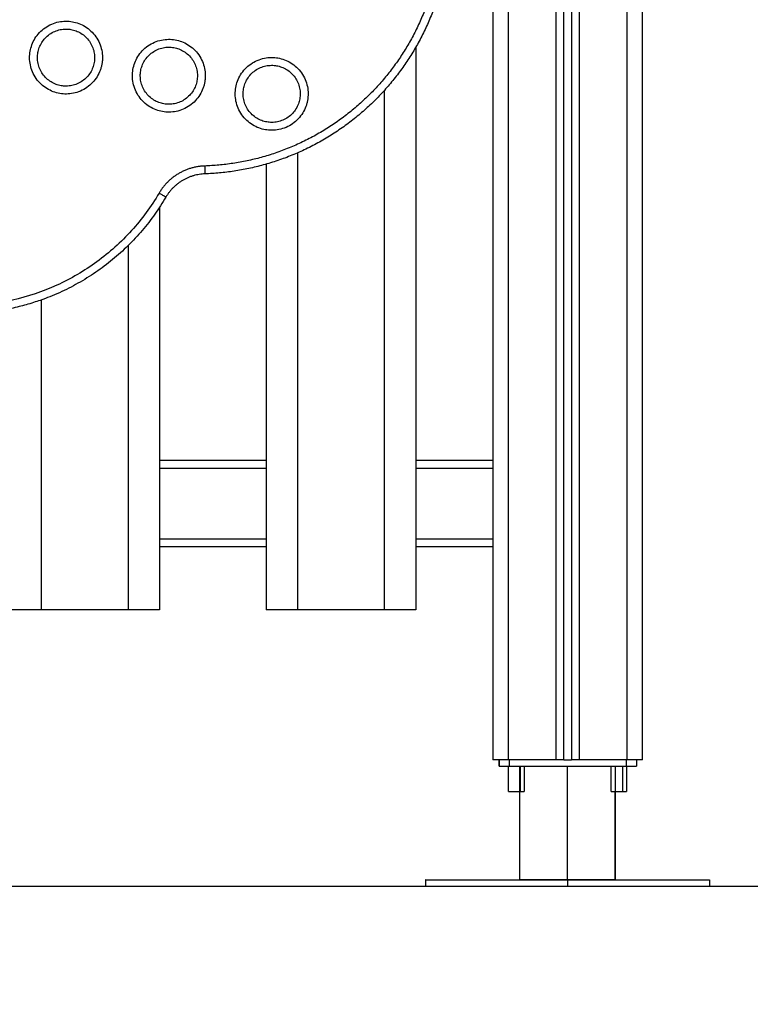
# Model space of a CAD drawing. Units: millimetres. Extents: x 102.68 to 108.24, y 1464.7 to 1472.21.
# Drawn here: x 105.33 to 105.79, y 1469.35 to 1469.98 of the extents above; entities that cross this region are included whole.
import ezdxf

# ---------------------------------------------------------------- set-up
doc = ezdxf.new("R2010")
doc.units = ezdxf.units.MM
doc.header["$PDSIZE"] = -1
doc.layers.add('DIASTASEIS', color=253, linetype='Continuous', lineweight=5)
doc.styles.get("Standard").update_dxf_attribs({"font": 'ARIALN.TTF'})
doc.dimstyles.get("Standard").update_dxf_attribs({"dimtxt": 0.18, "dimasz": 0.15, "dimexe": 0.1, "dimexo": 0, "dimgap": 0.09, "dimtad": 0, "dimtih": 1, "dimtoh": 1, "dimzin": 0, "dimdsep": 46, "dimtxsty": 'Standard', "dimblk": 'OBLIQUE', "dimcen": 0.09, "dimadec": 0, "dimazin": 0, "dimtfac": 1, "dimtofl": 0, "dimtmove": 0, "dimatfit": 3, "dimldrblk": 'OBLIQUE', "dimfxl": 1, "dimtolj": 1, "dimtzin": 0, "dimarcsym": 0})

# ---------------------------------------------------------------- blocks, each defined once
blk = doc.blocks.new('G028_OPSI')
at = {"lineweight": -3}
for points in [[(105.7157, 1470.49413), (105.7157, 1470.00113), (105.7157, 1469.50813)], [(105.7257, 1469.50813), (105.7257, 1470.00113), (105.7257, 1470.49413)], [(105.6757, 1469.50813), (105.6757, 1469.99516), (105.6757, 1470.4822)], [(105.6807, 1470.48427), (105.6807, 1469.9962), (105.6807, 1469.50813)], [(105.6857, 1469.50813), (105.6857, 1469.99783), (105.6857, 1470.48752)], [(105.6307, 1470.48113), (105.6307, 1469.99463), (105.6307, 1469.50813)], [(105.6407, 1469.50813), (105.6407, 1469.99463), (105.6407, 1470.48113)], [(105.6707, 1470.48124), (105.6707, 1469.99468), (105.6707, 1469.50813)], [(105.58195, 1469.96005), (105.58195, 1469.78159), (105.58195, 1469.60313)], [(105.56195, 1469.93253), (105.56195, 1469.76783), (105.56195, 1469.60313)], [(105.50695, 1469.89294), (105.50695, 1469.74803), (105.50695, 1469.60313)], [(105.48695, 1469.88574), (105.48695, 1469.74444), (105.48695, 1469.60313)], [(105.41945, 1469.85848), (105.41945, 1469.73081), (105.41945, 1469.60313)], [(105.39945, 1469.83415), (105.39945, 1469.71864), (105.39945, 1469.60313)], [(105.34445, 1469.7997), (105.34445, 1469.70142), (105.34445, 1469.60313)], [(105.41945, 1469.69813), (105.4532, 1469.69813), (105.48695, 1469.69813)], [(105.58195, 1469.69813), (105.60633, 1469.69813), (105.6307, 1469.69813)], [(105.41945, 1469.69313), (105.4532, 1469.69313), (105.48695, 1469.69313)], [(105.58195, 1469.69313), (105.60633, 1469.69313), (105.6307, 1469.69313)], [(105.48695, 1469.64813), (105.4532, 1469.64813), (105.41945, 1469.64813)], [(105.6307, 1469.64813), (105.60633, 1469.64813), (105.58195, 1469.64813)], [(105.48695, 1469.64313), (105.4532, 1469.64313), (105.41945, 1469.64313)], [(105.6307, 1469.64313), (105.60633, 1469.64313), (105.58195, 1469.64313)], [(105.39945, 1469.60313), (105.37195, 1469.60313), (105.34445, 1469.60313)], [(105.56195, 1469.60313), (105.53445, 1469.60313), (105.50695, 1469.60313)], [(105.63477, 1469.50413), (105.63477, 1469.50613), (105.63477, 1469.50813)], [(105.63478, 1469.50813), (105.63478, 1469.50613), (105.63478, 1469.50413)], [(105.6707, 1469.50813), (105.6557, 1469.50813), (105.6407, 1469.50813)], [(105.6412, 1469.50813), (105.6412, 1469.50613), (105.6412, 1469.50413)], [(105.7157, 1469.50813), (105.7007, 1469.50813), (105.6857, 1469.50813)], [(105.71537, 1469.50813), (105.71537, 1469.50613), (105.71537, 1469.50413)], [(105.72178, 1469.50813), (105.72178, 1469.50613), (105.72178, 1469.50413)], [(105.7218, 1469.50813), (105.7218, 1469.50613), (105.7218, 1469.50413)], [(105.6408, 1469.48813), (105.6408, 1469.49613), (105.6408, 1469.50413)], [(105.64797, 1469.43213), (105.64797, 1469.46813), (105.64797, 1469.50413)], [(105.64803, 1469.50413), (105.64803, 1469.49613), (105.64803, 1469.48813)], [(105.6506, 1469.50413), (105.6506, 1469.49613), (105.6506, 1469.48813)], [(105.67812, 1469.43213), (105.67812, 1469.46813), (105.67812, 1469.50413)], [(105.7058, 1469.48813), (105.7058, 1469.49613), (105.7058, 1469.50413)], [(105.70827, 1469.50413), (105.70827, 1469.46813), (105.70827, 1469.43213)], [(105.71303, 1469.50413), (105.71303, 1469.49613), (105.71303, 1469.48813)], [(105.7156, 1469.50413), (105.7156, 1469.49613), (105.7156, 1469.48813)], [(105.64797, 1469.43213), (105.64797, 1469.46013), (105.64797, 1469.48813)], [(105.70827, 1469.43213), (105.70827, 1469.46013), (105.70827, 1469.48813)], [(105.5882, 1469.42813), (105.5882, 1469.43013), (105.5882, 1469.43213)], [(105.6782, 1469.43213), (105.6782, 1469.43013), (105.6782, 1469.42813)], [(105.7682, 1469.43213), (105.7682, 1469.43013), (105.7682, 1469.42813)]]:
    blk.add_open_spline(points, degree=2, dxfattribs=at)
for points, weights, knots in [([(105.34156, 1470.16515), (105.40556, 1470.21695), (105.48498, 1470.19527), (105.5644, 1470.1736), (105.59322, 1470.09648), (105.62203, 1470.01936), (105.57628, 1469.95091), (105.53052, 1469.88247), (105.44824, 1469.87962)], [1, 0.89001555967, 1, 0.89001555967, 1, 0.89001555967, 1, 0.89001555967, 1], [0, 0, 0, 147.433556, 147.433556, 294.867113, 294.867113, 442.300669, 442.300669, 589.734225, 589.734225, 589.734225]), ([(105.34471, 1470.16127), (105.40671, 1470.21145), (105.48366, 1470.19045), (105.56062, 1470.16945), (105.58853, 1470.09473), (105.61645, 1470.02001), (105.57212, 1469.95369), (105.52779, 1469.88738), (105.44807, 1469.88461)], [1, 0.89001555967, 1, 0.89001555967, 1, 0.89001555967, 1, 0.89001555967, 1], [0, 0, 0, 147.433556, 147.433556, 294.867113, 294.867113, 442.300669, 442.300669, 589.734225, 589.734225, 589.734225]), ([(105.42344, 1469.86487), (105.39054, 1469.80905), (105.32735, 1469.79474), (105.23662, 1469.7742), (105.14397, 1469.78251)], [1, 0.918023057776, 1, 0.987842469102, 1], [0, 0, 0, 144.080098, 144.080098, 301.208726, 301.208726, 301.208726]), ([(105.63477, 1469.50413), (105.63477, 1469.50413), (105.63668, 1469.50413), (105.63859, 1469.50413), (105.6412, 1469.50413)], [1, 0.916861376223, 1, 0.916861376223, 1], [0.430831, 0.430831, 0.430831, 5.358636, 5.358636, 10.286441, 10.286441, 10.286441]), ([(105.71537, 1469.50413), (105.71797, 1469.50413), (105.71989, 1469.50413), (105.7218, 1469.50413), (105.7218, 1469.50413)], [1, 0.916861376223, 1, 0.916861376223, 1], [0, 0, 0, 4.927805, 4.927805, 9.855609, 9.855609, 9.855609]), ([(105.6408, 1469.48813), (105.6408, 1469.48813), (105.64139, 1469.48813), (105.64371, 1469.48813), (105.64803, 1469.48813)], [0.871889367129, 0.905372707395, 1, 0.707106781187, 1], [5.210204, 5.210204, 5.210204, 7.696902, 7.696902, 15.393804, 15.393804, 15.393804]), ([(105.7058, 1469.48813), (105.7058, 1469.48813), (105.70639, 1469.48813), (105.70871, 1469.48813), (105.71303, 1469.48813)], [0.871889367129, 0.905372707395, 1, 0.707106781187, 1], [5.210204, 5.210204, 5.210204, 7.696902, 7.696902, 15.393804, 15.393804, 15.393804]), ([(105.70827, 1469.43213), (105.70827, 1469.43213), (105.67812, 1469.43213), (105.64797, 1469.43213), (105.64797, 1469.43213)], [1, 0.707106781187, 1, 0.707106781187, 1], [0, 0, 0, 47.359509, 47.359509, 94.719019, 94.719019, 94.719019])]:
    blk.add_rational_spline(points, weights, degree=2, knots=knots, dxfattribs=at)
for points, knots in [([(105.38287, 1469.94934), (105.38299, 1469.95003), (105.38318, 1469.95143), (105.38328, 1469.95434), (105.38289, 1469.95809), (105.38149, 1469.96254), (105.37918, 1469.9667), (105.37606, 1469.9703), (105.37236, 1469.97313), (105.36833, 1469.9751), (105.36415, 1469.97624), (105.35984, 1469.97659), (105.35538, 1469.97612), (105.35093, 1469.97473), (105.34677, 1469.97242), (105.34317, 1469.9693), (105.34034, 1469.96559), (105.33837, 1469.96157), (105.33724, 1469.95739), (105.33688, 1469.95307), (105.33735, 1469.94862), (105.33874, 1469.94417), (105.34106, 1469.94001), (105.34417, 1469.93641), (105.34788, 1469.93358), (105.3519, 1469.93161), (105.35608, 1469.93047), (105.3604, 1469.93011), (105.36485, 1469.93058), (105.3693, 1469.93198), (105.37346, 1469.93429), (105.37706, 1469.93741), (105.37989, 1469.94111), (105.38155, 1469.9445), (105.38244, 1469.94727), (105.38275, 1469.94865), (105.38287, 1469.94934)], [0, 0, 0, 0, 1.88522, 3.770439, 7.767417, 11.93112, 16.183494, 20.435868, 24.599571, 28.596548, 32.366988, 36.137427, 40.134405, 44.298108, 48.550482, 52.802856, 56.966559, 60.963536, 64.733976, 68.504415, 72.501392, 76.665095, 80.91747, 85.169844, 89.333547, 93.330524, 97.100963, 100.871403, 104.86838, 109.032083, 113.284457, 117.536831, 121.700535, 125.697512, 127.582732, 129.467951, 129.467951, 129.467951, 129.467951]), ([(105.37795, 1469.95021), (105.37804, 1469.95075), (105.37819, 1469.95185), (105.37827, 1469.95413), (105.37796, 1469.95706), (105.37687, 1469.96055), (105.37505, 1469.96381), (105.37261, 1469.96663), (105.36971, 1469.96885), (105.36655, 1469.97039), (105.36328, 1469.97128), (105.3599, 1469.97157), (105.35641, 1469.9712), (105.35292, 1469.9701), (105.34966, 1469.96829), (105.34684, 1469.96585), (105.34462, 1469.96294), (105.34308, 1469.95979), (105.34219, 1469.95651), (105.34191, 1469.95313), (105.34228, 1469.94964), (105.34337, 1469.94615), (105.34518, 1469.94289), (105.34762, 1469.94008), (105.35053, 1469.93786), (105.35368, 1469.93632), (105.35696, 1469.93542), (105.36034, 1469.93514), (105.36383, 1469.93551), (105.36732, 1469.9366), (105.37058, 1469.93842), (105.3734, 1469.94086), (105.37561, 1469.94376), (105.37691, 1469.94642), (105.37761, 1469.94859), (105.37785, 1469.94967), (105.37795, 1469.95021)], [0, 0, 0, 0, 1.88522, 3.770439, 7.767417, 11.93112, 16.183494, 20.435868, 24.599571, 28.596548, 32.366988, 36.137427, 40.134405, 44.298108, 48.550482, 52.802856, 56.966559, 60.963536, 64.733976, 68.504415, 72.501392, 76.665095, 80.91747, 85.169844, 89.333547, 93.330524, 97.100963, 100.871403, 104.86838, 109.032083, 113.284457, 117.536831, 121.700535, 125.697512, 127.582732, 129.467951, 129.467951, 129.467951, 129.467951]), ([(105.44808, 1469.93784), (105.4482, 1469.93854), (105.44838, 1469.93994), (105.44849, 1469.94284), (105.44809, 1469.94659), (105.4467, 1469.95104), (105.44438, 1469.9552), (105.44127, 1469.9588), (105.43756, 1469.96163), (105.43354, 1469.9636), (105.42936, 1469.96474), (105.42504, 1469.9651), (105.42059, 1469.96463), (105.41614, 1469.96323), (105.41198, 1469.96092), (105.40838, 1469.9578), (105.40555, 1469.95409), (105.40358, 1469.95007), (105.40244, 1469.94589), (105.40208, 1469.94158), (105.40255, 1469.93712), (105.40395, 1469.93267), (105.40626, 1469.92851), (105.40938, 1469.92491), (105.41308, 1469.92208), (105.41711, 1469.92011), (105.42129, 1469.91897), (105.4256, 1469.91861), (105.43006, 1469.91909), (105.43451, 1469.92048), (105.43867, 1469.92279), (105.44227, 1469.92591), (105.4451, 1469.92962), (105.44676, 1469.93301), (105.44765, 1469.93577), (105.44795, 1469.93715), (105.44808, 1469.93784)], [0, 0, 0, 0, 1.88522, 3.770439, 7.767417, 11.93112, 16.183494, 20.435868, 24.599571, 28.596548, 32.366988, 36.137427, 40.134405, 44.298108, 48.550482, 52.802856, 56.966559, 60.963536, 64.733976, 68.504415, 72.501392, 76.665095, 80.91747, 85.169844, 89.333547, 93.330524, 97.100963, 100.871403, 104.86838, 109.032083, 113.284457, 117.536831, 121.700535, 125.697512, 127.582732, 129.467951, 129.467951, 129.467951, 129.467951]), ([(105.44315, 1469.93871), (105.44325, 1469.93926), (105.44339, 1469.94035), (105.44348, 1469.94263), (105.44316, 1469.94557), (105.44207, 1469.94905), (105.44026, 1469.95231), (105.43782, 1469.95513), (105.43491, 1469.95735), (105.43176, 1469.95889), (105.42848, 1469.95979), (105.4251, 1469.96007), (105.42161, 1469.9597), (105.41812, 1469.95861), (105.41486, 1469.95679), (105.41204, 1469.95435), (105.40983, 1469.95145), (105.40828, 1469.94829), (105.40739, 1469.94502), (105.40711, 1469.94164), (105.40748, 1469.93814), (105.40857, 1469.93466), (105.41039, 1469.9314), (105.41283, 1469.92858), (105.41573, 1469.92636), (105.41889, 1469.92482), (105.42216, 1469.92393), (105.42554, 1469.92364), (105.42903, 1469.92401), (105.43252, 1469.92511), (105.43578, 1469.92692), (105.4386, 1469.92936), (105.44082, 1469.93227), (105.44212, 1469.93492), (105.44282, 1469.93709), (105.44306, 1469.93817), (105.44315, 1469.93871)], [0, 0, 0, 0, 1.88522, 3.770439, 7.767417, 11.93112, 16.183494, 20.435868, 24.599571, 28.596548, 32.366988, 36.137427, 40.134405, 44.298108, 48.550482, 52.802856, 56.966559, 60.963536, 64.733976, 68.504415, 72.501392, 76.665095, 80.91747, 85.169844, 89.333547, 93.330524, 97.100963, 100.871403, 104.86838, 109.032083, 113.284457, 117.536831, 121.700535, 125.697512, 127.582732, 129.467951, 129.467951, 129.467951, 129.467951]), ([(105.51328, 1469.92635), (105.5134, 1469.92704), (105.51359, 1469.92844), (105.51369, 1469.93134), (105.5133, 1469.9351), (105.5119, 1469.93955), (105.50959, 1469.94371), (105.50647, 1469.9473), (105.50277, 1469.95013), (105.49874, 1469.9521), (105.49456, 1469.95324), (105.49025, 1469.9536), (105.48579, 1469.95313), (105.48134, 1469.95173), (105.47718, 1469.94942), (105.47358, 1469.9463), (105.47075, 1469.9426), (105.46878, 1469.93857), (105.46765, 1469.93439), (105.46729, 1469.93008), (105.46776, 1469.92562), (105.46915, 1469.92117), (105.47147, 1469.91701), (105.47458, 1469.91341), (105.47829, 1469.91058), (105.48231, 1469.90862), (105.48649, 1469.90748), (105.49081, 1469.90712), (105.49526, 1469.90759), (105.49972, 1469.90898), (105.50387, 1469.9113), (105.50747, 1469.91441), (105.5103, 1469.91812), (105.51196, 1469.92151), (105.51285, 1469.92428), (105.51316, 1469.92565), (105.51328, 1469.92635)], [0, 0, 0, 0, 1.88522, 3.770439, 7.767417, 11.93112, 16.183494, 20.435868, 24.599571, 28.596548, 32.366988, 36.137427, 40.134405, 44.298108, 48.550482, 52.802856, 56.966559, 60.963536, 64.733976, 68.504415, 72.501392, 76.665095, 80.91747, 85.169844, 89.333547, 93.330524, 97.100963, 100.871403, 104.86838, 109.032083, 113.284457, 117.536831, 121.700535, 125.697512, 127.582732, 129.467951, 129.467951, 129.467951, 129.467951]), ([(105.50836, 1469.92721), (105.50845, 1469.92776), (105.5086, 1469.92885), (105.50868, 1469.93113), (105.50837, 1469.93407), (105.50728, 1469.93756), (105.50546, 1469.94082), (105.50302, 1469.94364), (105.50012, 1469.94586), (105.49696, 1469.9474), (105.49369, 1469.94829), (105.49031, 1469.94857), (105.48682, 1469.9482), (105.48333, 1469.94711), (105.48007, 1469.9453), (105.47725, 1469.94285), (105.47503, 1469.93995), (105.47349, 1469.93679), (105.4726, 1469.93352), (105.47232, 1469.93014), (105.47269, 1469.92665), (105.47378, 1469.92316), (105.47559, 1469.9199), (105.47803, 1469.91708), (105.48094, 1469.91486), (105.48409, 1469.91332), (105.48737, 1469.91243), (105.49075, 1469.91215), (105.49424, 1469.91252), (105.49773, 1469.91361), (105.50099, 1469.91542), (105.50381, 1469.91786), (105.50602, 1469.92077), (105.50732, 1469.92342), (105.50802, 1469.92559), (105.50826, 1469.92667), (105.50836, 1469.92721)], [0, 0, 0, 0, 1.88522, 3.770439, 7.767417, 11.93112, 16.183494, 20.435868, 24.599571, 28.596548, 32.366988, 36.137427, 40.134405, 44.298108, 48.550482, 52.802856, 56.966559, 60.963536, 64.733976, 68.504415, 72.501392, 76.665095, 80.91747, 85.169844, 89.333547, 93.330524, 97.100963, 100.871403, 104.86838, 109.032083, 113.284457, 117.536831, 121.700535, 125.697512, 127.582732, 129.467951, 129.467951, 129.467951, 129.467951]), ([(105.41913, 1469.86741), (105.41413, 1469.85892), (105.40238, 1469.84297), (105.38029, 1469.8231), (105.35463, 1469.80811), (105.33585, 1469.8018), (105.32624, 1469.79962), (105.2965, 1469.79288), (105.23596, 1469.78407), (105.17479, 1469.78476), (105.14442, 1469.78749)], [0, 0, 0, 0, 29.56042, 59.120839, 88.681259, 118.241679, 118.241679, 118.241679, 209.725203, 301.208726, 301.208726, 301.208726, 301.208726])]:
    blk.add_open_spline(points, degree=3, knots=knots, dxfattribs=at)
for points, weights in [([(105.44807, 1469.88461), (105.42888, 1469.88395), (105.41913, 1469.86741)], [1, 0.8767462252, 1]), ([(105.44807, 1469.88461), (105.44824, 1469.87962), (105.44824, 1469.87962)], [1, 0.707106781207, 1]), ([(105.44824, 1469.87962), (105.43179, 1469.87905), (105.42344, 1469.86487)], [1, 0.876746225201, 1]), ([(105.42344, 1469.86487), (105.42344, 1469.86487), (105.41913, 1469.86741)], [1, 0.707106781207, 1]), ([(105.34445, 1469.60313), (105.32445, 1469.60313), (105.32445, 1469.60313)], [1, 0.707106781187, 1]), ([(105.41945, 1469.60313), (105.41945, 1469.60313), (105.39945, 1469.60313)], [1, 0.707106781187, 1]), ([(105.50695, 1469.60313), (105.48695, 1469.60313), (105.48695, 1469.60313)], [1, 0.707106781187, 1]), ([(105.58195, 1469.60313), (105.58195, 1469.60313), (105.56195, 1469.60313)], [1, 0.707106781187, 1]), ([(105.6407, 1469.50813), (105.6307, 1469.50813), (105.6307, 1469.50813)], [1, 0.707106781187, 1]), ([(105.6757, 1469.50813), (105.6757, 1469.50813), (105.6707, 1469.50813)], [1, 0.707106781186, 1]), ([(105.6757, 1469.50813), (105.6782, 1469.50813), (105.6807, 1469.50813)], [0.998717773936, 0.998705721134, 0.998717029379]), ([(105.6857, 1469.50813), (105.6807, 1469.50813), (105.6807, 1469.50813)], [1, 0.707106781187, 1]), ([(105.7257, 1469.50813), (105.7257, 1469.50813), (105.7157, 1469.50813)], [1, 0.707106781187, 1]), ([(105.6412, 1469.50413), (105.67828, 1469.50413), (105.71537, 1469.50413)], [1, 0.997423110926, 1]), ([(105.64803, 1469.48813), (105.6506, 1469.48813), (105.6506, 1469.48813)], [1, 0.858617331977, 1]), ([(105.71303, 1469.48813), (105.7156, 1469.48813), (105.7156, 1469.48813)], [1, 0.858617331977, 1]), ([(105.5882, 1469.43213), (105.5882, 1469.43213), (105.6782, 1469.43213)], [1, 0.707106781187, 1]), ([(105.5882, 1469.42813), (105.5882, 1469.42813), (105.6782, 1469.42813)], [1, 0.707106781187, 1]), ([(105.6782, 1469.43213), (105.7682, 1469.43213), (105.7682, 1469.43213)], [1, 0.707106781187, 1]), ([(105.6782, 1469.42813), (105.7682, 1469.42813), (105.7682, 1469.42813)], [1, 0.707106781187, 1])]:
    blk.add_rational_spline(points, weights, degree=2, dxfattribs=at)
blk = doc.blocks.new('_Oblique')
at = {"color": 0, "linetype": 'ByBlock', "lineweight": -2}
blk.add_line((-0.5, -0.5), (0.5, 0.5), dxfattribs=at)
blk = doc.blocks.new('*D91')
at = {"layer": 'Defpoints', "color": 0}
for p in [(105.66967, 1470.5259), (105.66967, 1469.42813), (106.21243, 1469.42813)]:
    blk.add_point(p, dxfattribs=at)
at = {"layer": 'DIASTASEIS', "color": 0, "lineweight": -2}
for p, q in [((105.66967, 1470.5259), (106.31243, 1470.5259)), ((106.21243, 1470.5259), (106.21243, 1470.15892)), ((106.21243, 1469.42813), (106.21243, 1469.79511)), ((105.66967, 1469.42813), (106.31243, 1469.42813))]:
    blk.add_line(p, q, dxfattribs=at)
at = {"layer": 'DIASTASEIS', "color": 0, "linetype": 'ByBlock', "lineweight": -2, "xscale": 0.15, "yscale": 0.15, "zscale": 0.15}
for p, rotation in [((106.21243, 1470.5259), 90), ((106.21243, 1469.42813), 270)]:
    blk.add_blockref('_Oblique', p, dxfattribs=dict(at, rotation=rotation))
at = {"layer": 'DIASTASEIS', "color": 0, "insert": (106.21243, 1469.97701), "char_height": 0.18, "attachment_point": 5}
blk.add_mtext('\\A1;1.10', dxfattribs=at)

msp = doc.modelspace()

# ---------------------------------------------------------------- linework, layer by layer
msp.add_line((102.68064, 1469.42813), (107.01647, 1469.42813))

# ---------------------------------------------------------------- block references
msp.add_blockref('G028_OPSI', (0, 0))

# ---------------------------------------------------------------- dimensions: what is measured, and where the dimension line sits
at = {"layer": 'DIASTASEIS'}
dim = msp.add_linear_dim(base=(106.21243, 1469.42813), p1=(105.66967, 1470.5259), p2=(105.66967, 1469.42813), angle=90, dimstyle='Standard', dxfattribs=at)
dim.commit()
dim.dimension.update_dxf_attribs({"geometry": '*D91', "text_midpoint": (106.21243, 1469.97701)})

doc.saveas('drawing.dxf')
